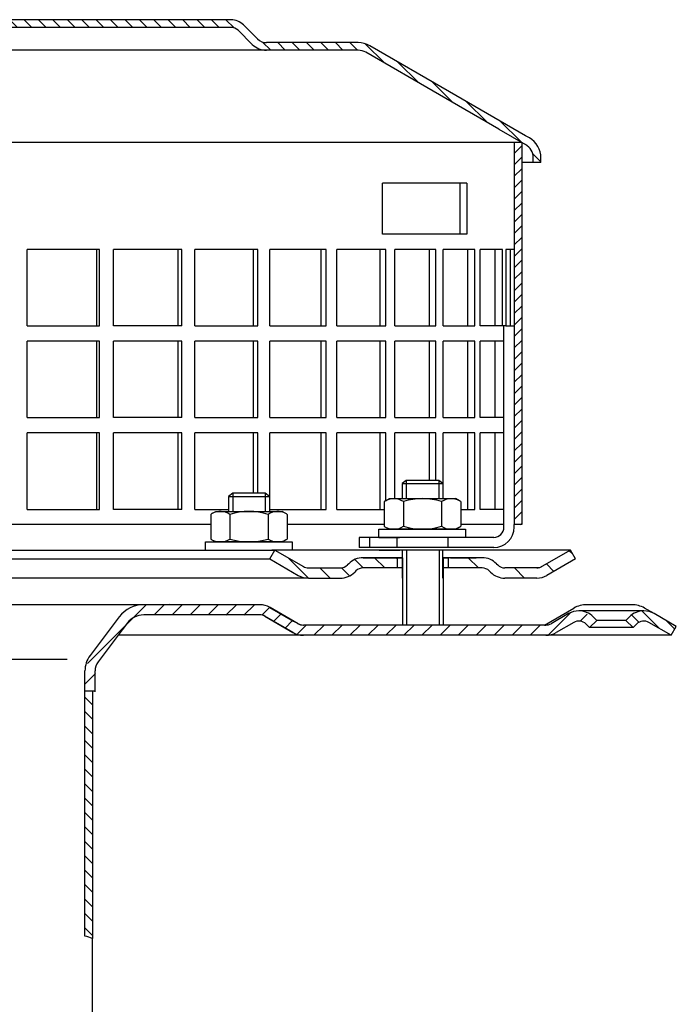
# Model space of a CAD drawing. Units: millimetres. Extents: x 2195 to 2765, y 1463 to 2261.
# Drawn here: x 2553 to 2681, y 2068 to 2261 of the extents above; entities that cross this region are included whole.
import ezdxf

# ---------------------------------------------------------------- set-up
doc = ezdxf.new("R2010")
doc.units = ezdxf.units.MM
doc.linetypes.add('STRICHLINIE', pattern=[19.049999999999997, 12.7, -6.349999999999997])
doc.layers.add('AM_8', color=1, linetype='Continuous', lineweight=25)
doc.layers.add('P-0000', color=7, linetype='Continuous')
doc.layers.add('P-1DEE', color=7, linetype='Continuous')

msp = doc.modelspace()

# ---------------------------------------------------------------- hatches: boundary and pattern name
at = {"layer": 'AM_8'}
h = msp.add_hatch(dxfattribs=at)
h.set_pattern_fill('ANSI31', color=256, scale=0.5, style=0)
h.set_pattern_definition([(45, (2011.672563252851, 1399.320500823034), (-1.122532015133643, 1.122532015133643), [])])
h.paths.add_polyline_path([(2651.059185188414, 2218.946570935937), (2651.059185188414, 2236.946570935937), (2649.559185188414, 2236.946570935937), (2649.559185188414, 2161.946570935937), (2651.059185188414, 2161.946570935937), (2651.059185188414, 2176.946570935937)])
h = msp.add_hatch(dxfattribs=at)
h.set_pattern_fill('_U', color=256, scale=2.5, angle=45, style=0, pattern_type=0)
h.set_pattern_definition([(45, (1050.701786562589, 1231.230201780811), (-1.767766952966368, 1.767766952966368), [])])
edge = h.paths.add_edge_path()
edge.add_line((2617.835371044956, 2140.250098145748), (2608.192982702072, 2140.250098145775))
edge.add_line((2608.192982702072, 2140.250098145775), (2606.192982702073, 2140.785996530646))
edge.add_line((2606.192982702073, 2140.785996530646), (2600.046973671238, 2144.202574768806))
edge.add_line((2600.046973671238, 2144.202574768806), (2576.865237978234, 2144.250098145865))
edge.add_line((2576.865237978234, 2144.250098145865), (2575.080446725794, 2143.829835592278))
edge.add_line((2575.080446725794, 2143.829835592279), (2571.856695345609, 2140.250098145894))
edge.add_line((2571.856695345609, 2140.250098145894), (2567.490400079346, 2134.1982261566))
edge.add_line((2567.490400079346, 2134.198226156601), (2567.335371044955, 2130.653567771068))
edge.add_line((2567.335371044955, 2130.653567771067), (2566.835371044951, 2129.250098145893))
edge.add_line((2566.83537104495, 2129.250098145893), (2565.33537104495, 2129.250098145897))
edge.add_line((2565.33537104495, 2129.250098145897), (2565.335371044962, 2133.246312187391))
edge.add_line((2565.335371044962, 2133.246312187391), (2566.342193494734, 2136.255387303148))
edge.add_line((2566.342193494734, 2136.255387303148), (2572.073424917949, 2143.86098828479))
edge.add_line((2572.073424917949, 2143.860988284791), (2574.18805109958, 2145.619704315485))
edge.add_line((2574.188051099579, 2145.619704315485), (2576.865237978239, 2146.250098145864))
edge.add_line((2576.86523797824, 2146.250098145864), (2599.613574275294, 2146.250098145802))
edge.add_line((2599.613574275294, 2146.250098145802), (2601.657084317223, 2145.714199760934))
edge.add_line((2601.657084317223, 2145.714199760934), (2606.072536937129, 2143.164937002221))
edge.add_line((2606.072536937129, 2143.164937002221), (2608.192982702077, 2142.250098145778))
edge.add_line((2608.192982702077, 2142.250098145778), (2655.807084317215, 2142.250098145645))
edge.add_arc((2655.807084317218, 2144.250098145645), 1.999999999999543, 269.9999999998861, 299.9999999999001)
edge.add_line((2656.807084317216, 2142.518047338075), (2660.244339326853, 2144.502547443149))
edge.add_line((2660.244339326853, 2144.502547443148), (2662.244339326855, 2145.038445828005))
edge.add_line((2662.244339326855, 2145.038445828006), (2665.072766451598, 2143.866872952745))
edge.add_line((2665.072766451598, 2143.866872952745), (2665.775327696349, 2143.164311707991))
edge.add_line((2665.775327696349, 2143.164311707991), (2664.361114133972, 2141.750098145621))
edge.add_line((2664.361114133971, 2141.750098145621), (2663.658552889221, 2142.452659390376))
edge.add_arc((2662.244339326844, 2141.038445828006), 1.999999999999934, 404.9999999998474, 479.9999999998678)
edge.add_line((2661.244339326848, 2142.770496635577), (2657.807084317211, 2140.785996530501))
edge.add_line((2657.80708431721, 2140.785996530501), (2655.807084317209, 2140.250098145645))
edge.add_line((2655.807084317209, 2140.250098145645), (2655.395952090739, 2140.250098145646))
edge.add_line((2655.395952090739, 2140.250098145647), (2617.835371044956, 2140.250098145748))
at = {"layer": 'P-0000', "linetype": 'Continuous'}
h = msp.add_hatch(dxfattribs=at)
h.set_pattern_fill('_U', color=3, scale=3, angle=44.99999999999999, style=0, pattern_type=0)
h.set_pattern_definition([(135, (2574.627227678735, 2292.081983545355), (2.121320343559641, 2.121320343559641), [])])
edge = h.paths.add_edge_path()
edge.add_line((2602.59409966384, 2156.95601805098), (2608.192175875192, 2153.723967243412))
edge.add_line((2608.192175875192, 2153.723967243412), (2608.656277490331, 2153.45601805098))
edge.add_line((2608.656277490331, 2153.45601805098), (2609.192175875192, 2153.45601805098))
edge.add_line((2609.192175875192, 2153.45601805098), (2615.437245414347, 2153.45601805098))
edge.add_line((2615.437245414347, 2153.45601805098), (2616.265672539094, 2153.45601805098))
edge.add_line((2616.265672539094, 2153.45601805098), (2616.85145897672, 2154.041804488606))
edge.add_line((2616.85145897672, 2154.041804488607), (2617.09409966384, 2154.284445175727))
edge.add_arc((2619.922526788587, 2151.45601805098), 4.000000000000613, 450, 495.0000000000008, ccw=False)
edge.add_line((2619.922526788587, 2155.45601805098), (2626.594099663841, 2155.45601805098))
edge.add_line((2626.594099663841, 2155.45601805098), (2626.594099663841, 2153.456018050981))
edge.add_line((2626.594099663841, 2153.45601805098), (2619.922526788587, 2153.45601805098))
edge.add_line((2619.922526788587, 2153.45601805098), (2619.09409966384, 2153.45601805098))
edge.add_line((2619.09409966384, 2153.45601805098), (2618.508313226214, 2152.870231613354))
edge.add_line((2618.508313226214, 2152.870231613354), (2618.265672539094, 2152.627590926235))
edge.add_arc((2615.437245414347, 2155.45601805098), 3.999999999999423, 270, 315.0000000000178, ccw=False)
edge.add_line((2615.437245414347, 2151.45601805098), (2609.192175875192, 2151.45601805098))
edge.add_arc((2609.192175875192, 2155.45601805098), 4, 240.0000000000035, 270, ccw=False)
edge.add_line((2607.192175875193, 2151.991916435842), (2601.59409966384, 2155.223967243412))
edge.add_line((2601.59409966384, 2155.223967243412), (2602.59409966384, 2156.95601805098))
h = msp.add_hatch(dxfattribs=at)
h.set_pattern_fill('_U', color=3, scale=5, angle=44.99999999999999, style=0, pattern_type=0)
h.set_pattern_definition([(135, (2574.627227678735, 2292.081983545355), (3.535533905932736, 3.535533905932738), [])])
edge = h.paths.add_edge_path()
edge.add_arc((2647.750953913334, 2155.45601805098), 2, 224.9999999999649, 270, ccw=False)
edge.add_line((2646.336740350959, 2154.041804488607), (2646.09409966384, 2154.284445175727))
edge.add_arc((2643.265672539094, 2151.45601805098), 4, 404.9999999999991, 449.9999999999738)
edge.add_line((2643.265672539095, 2155.45601805098), (2640.828069825868, 2155.45601805098))
edge.add_line((2640.828069825868, 2155.45601805098), (2639.417741297008, 2155.45601805098))
edge.add_line((2639.417741297008, 2155.45601805098), (2636.59409966384, 2155.45601805098))
edge.add_line((2636.59409966384, 2155.45601805098), (2636.59409966384, 2153.456018050981))
edge.add_line((2636.59409966384, 2153.45601805098), (2643.265672539094, 2153.45601805098))
edge.add_line((2643.265672539094, 2153.45601805098), (2644.094099663841, 2153.45601805098))
edge.add_line((2644.094099663841, 2153.45601805098), (2644.679886101467, 2152.870231613354))
edge.add_line((2644.679886101467, 2152.870231613354), (2644.922526788587, 2152.627590926235))
edge.add_arc((2647.750953913334, 2155.45601805098), 4, 224.9999999999821, 270)
edge.add_line((2647.750953913334, 2151.45601805098), (2653.996023452486, 2151.45601805098))
edge.add_arc((2653.996023452486, 2155.45601805098), 4.000000000000401, 270, 299.9999999999967)
edge.add_line((2655.996023452486, 2151.991916435842), (2661.594099663838, 2155.223967243412))
edge.add_line((2661.594099663838, 2155.223967243412), (2660.594099663839, 2156.95601805098))
edge.add_line((2660.594099663839, 2156.95601805098), (2654.996023452486, 2153.723967243412))
edge.add_arc((2653.996023452486, 2155.45601805098), 1.999999999999425, 270, 300.00000000000955, ccw=False)
edge.add_line((2653.996023452486, 2153.45601805098), (2647.750953913334, 2153.45601805098))
h = msp.add_hatch(dxfattribs=at)
h.set_pattern_fill('_U', color=3, scale=2, angle=44.99999999999999, style=0, pattern_type=0)
h.set_pattern_definition([(135, (2363.574929543718, 2006.359233112473), (1.414213562373094, 1.414213562373094), [])])
edge = h.paths.add_edge_path()
edge.add_line((2680.37888108695, 2140.250098146037), (2681.37888108695, 2141.982148953606))
edge.add_line((2681.37888108695, 2141.982148953606), (2677.013422847041, 2144.502547443551))
edge.add_arc((2675.013422847041, 2141.038445828415), 4, 419.9999999999893, 450)
edge.add_arc((2675.013422847041, 2141.038445828415), 4.000000000000613, 450, 495.0000000000009)
edge.add_line((2672.184995722294, 2143.866872953162), (2671.482434477542, 2143.16431170841))
edge.add_line((2671.482434477542, 2143.16431170841), (2672.896648039917, 2141.750098146036))
edge.add_line((2672.896648039915, 2141.750098146036), (2673.599209284667, 2142.452659390789))
edge.add_arc((2675.013422847041, 2141.038445828415), 2.000000000000115, 419.9999999999901, 495.000000000004, ccw=False)
edge.add_line((2676.013422847041, 2142.770496635984), (2680.378881086949, 2140.250098146037))
h = msp.add_hatch(dxfattribs=at)
h.set_pattern_fill('_U', color=3, scale=2, angle=315, style=0, pattern_type=0)
h.set_pattern_definition([(315, (3223.314814986313, 1744.466117738715), (1.414213562373094, 1.414213562373094), [])])
h.paths.add_polyline_path([(2566.831099728652, 2080.788319281844), (2565.335371044968, 2081.250098146036), (2565.335371044968, 2129.250098146036), (2565.931901419793, 2129.250098146036), (2566.835371044968, 2128.346628520861), (2566.835371044968, 2082.257282168642), (2566.835371044968, 2081.650202695553)])
at = {"layer": 'P-1DEE', "linetype": 'Continuous'}
h = msp.add_hatch(dxfattribs=at)
h.set_pattern_fill('_U', color=3, scale=2, angle=-45, style=0, pattern_type=0)
h.set_pattern_definition([(315, (2673.953222845317, 2188.539999767402), (1.414213562373094, 1.414213562373094), [])])
edge = h.paths.add_edge_path()
edge.add_line((2515.309185188412, 2261.009492790277), (2515.309185188412, 2259.509492790277))
edge.add_line((2515.309185188412, 2259.509492790277), (2593.983975868889, 2259.509492790277))
edge.add_arc((2593.983975868889, 2257.509492790277), 2.000000000000206, 45.1574562538176, 90.00000000000318, ccw=False)
edge.add_line((2595.394297653137, 2258.927587450334), (2598.16376164936, 2256.173303470162))
edge.add_arc((2600.984405217851, 2259.009492790277), 4.000000000000225, 225.1574562538211, 270.0000000000081)
edge.add_line((2600.984405217853, 2255.009492790277), (2618.969439226258, 2255.009492790278))
edge.add_arc((2618.969439226258, 2252.009492790277), 3.000000000000651, 60.000000000005286, 89.9999999999979, ccw=False)
edge.add_line((2620.469439226258, 2254.607569001631), (2646.550104388567, 2239.549889956835))
edge.add_line((2646.550104388567, 2239.549889956835), (2651.809185188414, 2236.513558234046))
edge.add_arc((2650.309185188414, 2233.915482022692), 2.999999999999998, 0, 60.00000000000739, ccw=False)
edge.add_line((2653.309185188414, 2233.915482022692), (2653.309185188414, 2233.009492790277))
edge.add_line((2653.309185188414, 2233.009492790277), (2654.809185188414, 2233.009492790277))
edge.add_line((2654.809185188414, 2233.009492790277), (2654.809185188414, 2233.915482022691))
edge.add_arc((2650.309185188414, 2233.915482022691), 4.49999999999969, 7.1499e-12, 60.00000000000291)
edge.add_line((2652.559185188414, 2237.812596339721), (2621.219439226258, 2255.906607107306))
edge.add_arc((2618.969439226257, 2252.009492790277), 4.499999999999683, 59.9999999999808, 89.99999999998552)
edge.add_line((2618.969439226258, 2256.509492790277), (2600.984405217853, 2256.509492790278))
edge.add_arc((2600.984405217853, 2259.009492790277), 2.499999999998974, 225.1574562538149, 270.0000000000026, ccw=False)
edge.add_line((2599.221502987545, 2257.236874465206), (2596.45203899132, 2259.991158445376))
edge.add_arc((2593.983975868888, 2257.509492790277), 3.499999999999578, 45.157456253796, 89.99999999998327)
edge.add_line((2593.983975868889, 2261.009492790277), (2515.309185188412, 2261.009492790277))

# ---------------------------------------------------------------- linework, layer by layer
for p, q in [((2649.559185188414, 2236.946570935937), (2649.559185188414, 2161.946570935937)), ((2635.59409966384, 2151.45601805098), (2635.59409966384, 2156.95601805098)), ((2627.650636107931, 2155.45601805098), (2627.650636107931, 2142.250098146036)), ((2635.650636107931, 2155.45601805098), (2635.650636107931, 2142.250098146036))]:
    msp.add_line(p, q)
at = {"layer": 'P-0000', "color": 7, "linetype": 'Continuous'}
for p, q in [((2651.059185188414, 2236.946570935937), (2521.309185188413, 2236.946570935937)), ((2651.059185188414, 2236.946570935937), (2651.059185188414, 2218.946570935937)), ((2638.94163348537, 2228.946570935937), (2623.75048467128, 2228.946570935937)), ((2623.75048467128, 2218.946570935937), (2623.75048467128, 2228.946570935937)), ((2640.250484671279, 2228.946570935937), (2638.94163348537, 2228.946570935937)), ((2638.94163348537, 2218.946570935937), (2638.94163348537, 2228.946570935937)), ((2640.250484671279, 2228.946570935937), (2640.250484671279, 2218.946570935937)), ((2638.94163348537, 2218.946570935937), (2623.75048467128, 2218.946570935937)), ((2640.250484671279, 2218.946570935937), (2638.94163348537, 2218.946570935937)), ((2651.059185188414, 2218.946570935937), (2651.059185188414, 2161.946570935937)), ((2553.982657084004, 2200.946570935937), (2553.982657084004, 2215.946570935937)), ((2567.588619205138, 2215.946570935937), (2553.982657084004, 2215.946570935937)), ((2568.172746959514, 2215.946570935937), (2567.588619205138, 2215.946570935937)), ((2567.588619205138, 2215.946570935937), (2567.588619205138, 2200.946570935937)), ((2568.172746959514, 2200.946570935937), (2568.172746959514, 2215.946570935937)), ((2583.562791528967, 2215.946570935937), (2570.938001078403, 2215.946570935937)), ((2570.938001078403, 2200.946570935937), (2570.938001078403, 2215.946570935937)), ((2584.325401655676, 2215.946570935937), (2583.562791528967, 2215.946570935937)), ((2583.562791528967, 2215.946570935937), (2583.562791528967, 2200.946570935937)), ((2584.325401655676, 2200.946570935937), (2584.325401655676, 2215.946570935937)), ((2586.905851739314, 2200.946570935937), (2586.905851739314, 2215.946570935937)), ((2598.325361912869, 2215.946570935937), (2586.905851739314, 2215.946570935937)), ((2599.252916960069, 2215.946570935937), (2598.325361912869, 2215.946570935937)), ((2598.325361912869, 2215.946570935937), (2598.325361912869, 2200.946570935937)), ((2599.252916960069, 2200.946570935937), (2599.252916960069, 2215.946570935937)), ((2601.602756222636, 2200.946570935937), (2601.602756222636, 2215.946570935937)), ((2611.6142730111, 2215.946570935937), (2601.602756222636, 2215.946570935937)), ((2612.690307511912, 2215.946570935937), (2611.6142730111, 2215.946570935937)), ((2611.6142730111, 2215.946570935937), (2611.6142730111, 2200.946570935937)), ((2612.690307511912, 2200.946570935937), (2612.690307511912, 2215.946570935937)), ((2614.767822848973, 2200.946570935937), (2614.767822848973, 2215.946570935937)), ((2623.19362709855, 2215.946570935937), (2614.767822848973, 2215.946570935937)), ((2624.399039857323, 2215.946570935937), (2623.19362709855, 2215.946570935937)), ((2623.19362709855, 2215.946570935937), (2623.19362709855, 2200.946570935937)), ((2624.399039857323, 2200.946570935937), (2624.399039857323, 2215.946570935937)), ((2626.167352314821, 2200.946570935937), (2626.167352314821, 2215.946570935937)), ((2632.857873602473, 2215.946570935937), (2626.167352314821, 2215.946570935937)), ((2634.171266769111, 2215.946570935937), (2632.857873602473, 2215.946570935937)), ((2632.857873602473, 2215.946570935937), (2632.857873602473, 2200.946570935937)), ((2634.171266769111, 2200.946570935937), (2634.171266769111, 2215.946570935937)), ((2640.435457927587, 2215.946570935937), (2635.598986199056, 2215.946570935937)), ((2635.598986199056, 2200.946570935937), (2635.598986199056, 2215.946570935937)), ((2641.833516840876, 2215.946570935937), (2640.435457927587, 2215.946570935937)), ((2640.435457927587, 2215.946570935937), (2640.435457927587, 2200.946570935937)), ((2641.833516840876, 2200.946570935937), (2641.833516840876, 2215.946570935937)), ((2642.89529912266, 2200.946570935937), (2642.895299122661, 2215.946570935937)), ((2645.791866802575, 2215.946570935937), (2642.895299122661, 2215.946570935937)), ((2647.249773859718, 2215.946570935937), (2645.791866802575, 2215.946570935937)), ((2645.791866802575, 2215.946570935937), (2645.791866802575, 2200.946570935937)), ((2647.249773859718, 2200.946570935937), (2647.249773859718, 2215.946570935937)), ((2647.92677079555, 2215.946570935937), (2647.92677079555, 2200.946570935937)), ((2648.832016088563, 2215.946570935937), (2647.92677079555, 2215.946570935937)), ((2648.832016088563, 2200.946570935937), (2648.832016088563, 2215.946570935937)), ((2649.559185188414, 2215.946570935937), (2648.832016088563, 2215.946570935937)), ((2651.059185188414, 2212.946570935937), (2651.059185188414, 2197.946570935937)), ((2553.982657084004, 2200.946570935937), (2567.588619205138, 2200.946570935937)), ((2567.588619205138, 2200.946570935937), (2568.172746959514, 2200.946570935937)), ((2583.562791528967, 2200.946570935937), (2570.938001078403, 2200.946570935937)), ((2584.325401655676, 2200.946570935937), (2583.562791528967, 2200.946570935937)), ((2586.905851739314, 2200.946570935937), (2598.325361912869, 2200.946570935937)), ((2598.325361912869, 2200.946570935937), (2599.252916960069, 2200.946570935937)), ((2601.602756222636, 2200.946570935937), (2611.6142730111, 2200.946570935937)), ((2611.6142730111, 2200.946570935937), (2612.690307511912, 2200.946570935937)), ((2614.767822848973, 2200.946570935937), (2623.19362709855, 2200.946570935937)), ((2623.19362709855, 2200.946570935937), (2624.399039857323, 2200.946570935937)), ((2626.167352314821, 2200.946570935937), (2632.857873602473, 2200.946570935937)), ((2632.857873602473, 2200.946570935937), (2634.171266769111, 2200.946570935937)), ((2635.598986199056, 2200.946570935937), (2640.435457927587, 2200.946570935937)), ((2640.435457927587, 2200.946570935937), (2641.833516840876, 2200.946570935937)), ((2645.791866802575, 2200.946570935937), (2642.89529912266, 2200.946570935937)), ((2647.92677079555, 2200.946570935937), (2645.791866802575, 2200.946570935937)), ((2647.249773859718, 2200.946570935937), (2647.147940786334, 2200.946570935937)), ((2647.559185188412, 2161.946570935937), (2647.559185188412, 2200.946570935937)), ((2647.92677079555, 2200.946570935937), (2649.559185188414, 2200.946570935937)), ((2553.982657084004, 2182.946570935937), (2553.982657084004, 2197.946570935937)), ((2567.588619205138, 2197.946570935937), (2553.982657084004, 2197.946570935937)), ((2568.172746959514, 2197.946570935937), (2567.588619205138, 2197.946570935937)), ((2567.588619205138, 2197.946570935937), (2567.588619205138, 2182.946570935937)), ((2568.172746959514, 2182.946570935937), (2568.172746959514, 2197.946570935937)), ((2583.562791528967, 2197.946570935937), (2570.938001078403, 2197.946570935937)), ((2570.938001078403, 2182.946570935937), (2570.938001078403, 2197.946570935937)), ((2584.325401655676, 2197.946570935937), (2583.562791528967, 2197.946570935937)), ((2583.562791528967, 2197.946570935937), (2583.562791528967, 2182.946570935937)), ((2584.325401655676, 2182.946570935937), (2584.325401655676, 2197.946570935937)), ((2586.905851739314, 2182.946570935937), (2586.905851739314, 2197.946570935937)), ((2598.325361912869, 2197.946570935937), (2586.905851739314, 2197.946570935937)), ((2599.252916960069, 2197.946570935937), (2598.325361912869, 2197.946570935937)), ((2598.325361912869, 2197.946570935937), (2598.325361912869, 2182.946570935937)), ((2599.252916960069, 2182.946570935937), (2599.252916960069, 2197.946570935937)), ((2601.602756222636, 2182.946570935937), (2601.602756222636, 2197.946570935937)), ((2611.6142730111, 2197.946570935937), (2601.602756222636, 2197.946570935937)), ((2612.690307511912, 2197.946570935937), (2611.6142730111, 2197.946570935937)), ((2611.6142730111, 2197.946570935937), (2611.6142730111, 2182.946570935937)), ((2612.690307511912, 2182.946570935937), (2612.690307511912, 2197.946570935937)), ((2614.767822848973, 2182.946570935937), (2614.767822848973, 2197.946570935937)), ((2623.19362709855, 2197.946570935937), (2614.767822848973, 2197.946570935937)), ((2624.399039857323, 2197.946570935937), (2623.19362709855, 2197.946570935937)), ((2623.19362709855, 2197.946570935937), (2623.19362709855, 2182.946570935937)), ((2624.399039857323, 2182.946570935937), (2624.399039857323, 2197.946570935937)), ((2626.167352314821, 2182.946570935937), (2626.167352314821, 2197.946570935937)), ((2632.857873602473, 2197.946570935937), (2626.167352314821, 2197.946570935937)), ((2634.171266769111, 2197.946570935937), (2632.857873602473, 2197.946570935937)), ((2632.857873602473, 2197.946570935937), (2632.857873602473, 2182.946570935937)), ((2634.171266769111, 2182.946570935937), (2634.171266769111, 2197.946570935937)), ((2640.435457927587, 2197.946570935937), (2635.598986199056, 2197.946570935937)), ((2635.598986199056, 2182.946570935937), (2635.598986199056, 2197.946570935937)), ((2641.833516840876, 2197.946570935937), (2640.435457927587, 2197.946570935937)), ((2640.435457927587, 2197.946570935937), (2640.435457927587, 2182.946570935937)), ((2641.833516840876, 2182.946570935937), (2641.833516840876, 2197.946570935937)), ((2642.89529912266, 2182.946570935937), (2642.89529912266, 2197.946570935937)), ((2645.791866802575, 2197.946570935937), (2642.89529912266, 2197.946570935937)), ((2647.559185188412, 2197.946570935937), (2645.791866802575, 2197.946570935937)), ((2645.791866802575, 2197.946570935937), (2645.791866802575, 2182.946570935937)), ((2553.982657084004, 2182.946570935937), (2567.588619205138, 2182.946570935937)), ((2567.588619205138, 2182.946570935937), (2568.172746959514, 2182.946570935937)), ((2583.562791528967, 2182.946570935937), (2570.938001078403, 2182.946570935937)), ((2584.325401655676, 2182.946570935937), (2583.562791528967, 2182.946570935937)), ((2586.905851739314, 2182.946570935937), (2598.325361912869, 2182.946570935937)), ((2598.325361912869, 2182.946570935937), (2599.252916960069, 2182.946570935937)), ((2601.602756222636, 2182.946570935937), (2611.6142730111, 2182.946570935937)), ((2611.6142730111, 2182.946570935937), (2612.690307511912, 2182.946570935937)), ((2614.767822848973, 2182.946570935937), (2623.19362709855, 2182.946570935937)), ((2623.19362709855, 2182.946570935937), (2624.399039857323, 2182.946570935937)), ((2626.167352314821, 2182.946570935937), (2632.857873602473, 2182.946570935937)), ((2632.857873602473, 2182.946570935937), (2634.171266769111, 2182.946570935937)), ((2635.598986199056, 2182.946570935937), (2640.435457927587, 2182.946570935937)), ((2640.435457927587, 2182.946570935937), (2641.833516840876, 2182.946570935937)), ((2645.791866802575, 2182.946570935937), (2642.89529912266, 2182.946570935937)), ((2647.559185188412, 2182.946570935937), (2645.791866802575, 2182.946570935937)), ((2553.982657084004, 2164.946570935937), (2553.982657084004, 2179.946570935937)), ((2567.588619205138, 2179.946570935937), (2553.982657084004, 2179.946570935937)), ((2568.172746959514, 2179.946570935937), (2567.588619205138, 2179.946570935937)), ((2567.588619205138, 2179.946570935937), (2567.588619205138, 2164.946570935937)), ((2568.172746959514, 2164.946570935937), (2568.172746959514, 2179.946570935937)), ((2583.562791528967, 2179.946570935937), (2570.938001078403, 2179.946570935937)), ((2570.938001078403, 2164.946570935937), (2570.938001078403, 2179.946570935937)), ((2584.325401655676, 2179.946570935937), (2583.562791528967, 2179.946570935937)), ((2583.562791528967, 2179.946570935937), (2583.562791528967, 2164.946570935937)), ((2584.325401655676, 2164.946570935937), (2584.325401655676, 2179.946570935937)), ((2586.905851739314, 2164.946570935937), (2586.905851739314, 2179.946570935937)), ((2598.325361912869, 2179.946570935937), (2586.905851739314, 2179.946570935937)), ((2599.252916960069, 2179.946570935937), (2598.325361912869, 2179.946570935937)), ((2598.325361912869, 2179.946570935937), (2598.325361912869, 2168.093852375648)), ((2599.252916960069, 2168.093852375648), (2599.252916960069, 2179.946570935937)), ((2601.602756222636, 2164.946570935937), (2601.602756222636, 2179.946570935937)), ((2611.6142730111, 2179.946570935937), (2601.602756222636, 2179.946570935937)), ((2612.690307511912, 2179.946570935937), (2611.6142730111, 2179.946570935937)), ((2611.6142730111, 2179.946570935937), (2611.6142730111, 2164.946570935937)), ((2612.690307511912, 2164.946570935937), (2612.690307511912, 2179.946570935937)), ((2614.767822848973, 2164.946570935937), (2614.767822848973, 2179.946570935937)), ((2623.19362709855, 2179.946570935937), (2614.767822848973, 2179.946570935937)), ((2624.399039857323, 2179.946570935937), (2623.19362709855, 2179.946570935937)), ((2623.19362709855, 2179.946570935937), (2623.19362709855, 2164.946570935937)), ((2624.399039857323, 2166.665176185054), (2624.399039857323, 2179.946570935937)), ((2626.167352314821, 2167.046570935935), (2626.167352314821, 2179.946570935937)), ((2632.857873602473, 2179.946570935937), (2626.167352314821, 2179.946570935937)), ((2634.171266769111, 2179.946570935937), (2632.857873602473, 2179.946570935937)), ((2632.857873602473, 2179.946570935937), (2632.857873602473, 2170.593852375649)), ((2634.171266769111, 2170.593852375649), (2634.171266769111, 2179.946570935937)), ((2640.435457927587, 2179.946570935937), (2635.598986199056, 2179.946570935937)), ((2635.598986199056, 2167.046570935934), (2635.598986199056, 2179.946570935937)), ((2641.833516840876, 2179.946570935937), (2640.435457927587, 2179.946570935937)), ((2640.435457927587, 2179.946570935937), (2640.435457927587, 2164.946570935937)), ((2641.833516840876, 2164.946570935937), (2641.833516840876, 2179.946570935937)), ((2642.89529912266, 2164.946570935937), (2642.89529912266, 2179.946570935937)), ((2645.791866802575, 2179.946570935937), (2642.89529912266, 2179.946570935937)), ((2647.559185188412, 2179.946570935937), (2645.791866802575, 2179.946570935937)), ((2645.791866802575, 2179.946570935937), (2645.791866802575, 2164.946570935937)), ((2651.059185188414, 2176.946570935937), (2651.059185188414, 2161.946570935937)), ((2628.376642426126, 2170.593852375649), (2627.576642426126, 2169.993852375649)), ((2627.576642426126, 2169.993852375649), (2627.576642426126, 2167.046570935935)), ((2627.576642426126, 2169.993852375649), (2628.376642426126, 2169.993852375649)), ((2631.576642426125, 2170.593852375649), (2628.376642426126, 2170.593852375649)), ((2628.376642426126, 2169.993852375649), (2634.776642426126, 2169.993852375649)), ((2634.776642426126, 2170.593852375649), (2631.576642426125, 2170.593852375649)), ((2635.576642426125, 2169.993852375649), (2634.776642426126, 2170.593852375649)), ((2634.776642426126, 2169.993852375649), (2635.576642426125, 2169.993852375649)), ((2635.576642426125, 2169.993852375649), (2635.576642426125, 2167.046570935935)), ((2594.325249185788, 2168.093852375648), (2593.525249185789, 2167.493852375647)), ((2593.525249185789, 2167.493852375647), (2593.525249185789, 2164.546570935933)), ((2593.525249185789, 2167.493852375647), (2594.325249185788, 2167.493852375647)), ((2597.525249185788, 2168.093852375648), (2594.325249185788, 2168.093852375648)), ((2594.325249185788, 2167.493852375647), (2600.72524918579, 2167.493852375647)), ((2600.72524918579, 2168.093852375648), (2597.525249185788, 2168.093852375648)), ((2601.525249185789, 2167.493852375647), (2600.72524918579, 2168.093852375648)), ((2600.72524918579, 2167.493852375647), (2601.525249185789, 2167.493852375647)), ((2601.525249185789, 2167.493852375647), (2601.525249185789, 2164.546570935933)), ((2624.071088926659, 2166.466014352334), (2624.071088926659, 2162.933510127842)), ((2624.317760515316, 2166.6194273703), (2625.076642426126, 2167.046570935935)), ((2625.076642426126, 2167.046570935935), (2627.576642426126, 2167.046570935935)), ((2627.576642426126, 2167.046570935935), (2628.376642426126, 2167.046570935935)), ((2627.823865676394, 2166.466014352334), (2627.823865676394, 2162.933510127842)), ((2628.376642426126, 2167.046570935935), (2634.776642426124, 2167.046570935935)), ((2634.776642426124, 2167.046570935935), (2635.576642426125, 2167.046570935935)), ((2635.329419175859, 2166.466014352334), (2635.329419175859, 2162.933510127842)), ((2635.576642426125, 2167.046570935935), (2638.076642426125, 2167.046570935935)), ((2638.835524336933, 2166.6194273703), (2638.076642426125, 2167.046570935935)), ((2639.082195925591, 2166.466014352334), (2639.082195925591, 2162.933510127842)), ((2553.982657084004, 2164.946570935937), (2567.588619205138, 2164.946570935937)), ((2567.588619205138, 2164.946570935937), (2568.172746959514, 2164.946570935937)), ((2583.562791528967, 2164.946570935937), (2570.938001078403, 2164.946570935937)), ((2584.325401655676, 2164.946570935937), (2583.562791528967, 2164.946570935937)), ((2586.905851739314, 2164.946570935937), (2593.52524918579, 2164.946570935937)), ((2590.019695686323, 2163.966014352332), (2590.019695686323, 2160.43351012784)), ((2590.26636727498, 2164.119427370298), (2591.025249185789, 2164.546570935933)), ((2591.025249185789, 2164.546570935933), (2593.525249185789, 2164.546570935933)), ((2593.525249185789, 2164.546570935933), (2594.325249185788, 2164.546570935933)), ((2593.772472436058, 2163.966014352332), (2593.772472436058, 2160.43351012784)), ((2594.325249185788, 2164.546570935933), (2600.725249185789, 2164.546570935933)), ((2600.725249185789, 2164.546570935933), (2601.525249185789, 2164.546570935933)), ((2601.278025935521, 2163.966014352332), (2601.278025935521, 2160.43351012784)), ((2601.525249185789, 2164.546570935933), (2604.025249185789, 2164.546570935933)), ((2601.602756222636, 2164.946570935937), (2611.6142730111, 2164.946570935937)), ((2604.784131096598, 2164.119427370298), (2604.025249185789, 2164.546570935933)), ((2605.030802685254, 2163.966014352332), (2605.030802685254, 2160.43351012784)), ((2611.6142730111, 2164.946570935937), (2612.690307511912, 2164.946570935937)), ((2614.767822848973, 2164.946570935937), (2624.07108892666, 2164.946570935937)), ((2623.19362709855, 2164.946570935937), (2623.508902657873, 2164.946570935937)), ((2639.082195925591, 2164.946570935937), (2640.435457927587, 2164.946570935937)), ((2640.435457927587, 2164.946570935937), (2641.833516840876, 2164.946570935937)), ((2645.791866802575, 2164.946570935937), (2642.89529912266, 2164.946570935937)), ((2647.559185188412, 2164.946570935937), (2645.791866802575, 2164.946570935937)), ((2590.019695686323, 2161.946570935937), (2525.809185188412, 2161.946570935937)), ((2624.071088926659, 2161.946570935937), (2605.030802685254, 2161.946570935937)), ((2624.071088926659, 2162.933510127842), (2624.071088926659, 2161.627127519535)), ((2624.317760515316, 2161.473714501569), (2625.076642426126, 2161.046570935935)), ((2627.823865676394, 2162.933510127842), (2627.823865676394, 2161.627127519535)), ((2635.329419175859, 2162.933510127842), (2635.329419175859, 2161.627127519535)), ((2638.835524336933, 2161.473714501569), (2638.076642426125, 2161.046570935935)), ((2639.082195925591, 2162.933510127842), (2639.082195925591, 2161.627127519535)), ((2647.559185188412, 2161.946570935937), (2639.082195925591, 2161.946570935937)), ((2647.559185188412, 2161.446570935937), (2647.559185188412, 2161.946570935937)), ((2649.559185188414, 2161.446570935937), (2649.559185188414, 2161.946570935937)), ((2651.059185188414, 2161.946570935937), (2649.559185188414, 2161.946570935937)), ((2590.019695686323, 2160.43351012784), (2590.019695686323, 2159.127127519533)), ((2593.772472436058, 2160.43351012784), (2593.772472436058, 2159.127127519533)), ((2601.278025935521, 2160.43351012784), (2601.278025935521, 2159.127127519533)), ((2605.030802685254, 2160.43351012784), (2605.030802685254, 2159.127127519533)), ((2623.022340539547, 2161.046570935935), (2640.022340539547, 2161.046570935935)), ((2623.022340539547, 2160.946570935934), (2623.022340539547, 2161.046570935935)), ((2623.022340539547, 2159.446570935937), (2623.022340539547, 2160.946570935934)), ((2638.076642426125, 2161.046570935935), (2625.076642426126, 2161.046570935935)), ((2640.022340539547, 2161.046570935935), (2640.022340539547, 2160.946570935934)), ((2640.022340539547, 2160.946570935934), (2640.022340539547, 2159.446570935937)), ((2588.970947299209, 2158.546570935933), (2605.970947299212, 2158.546570935933)), ((2588.970947299209, 2158.446570935933), (2588.970947299209, 2158.546570935933)), ((2588.970947299209, 2156.946570935935), (2588.970947299209, 2158.446570935933)), ((2590.26636727498, 2158.973714501567), (2591.025249185789, 2158.546570935933)), ((2604.025249185789, 2158.546570935933), (2591.025249185789, 2158.546570935933)), ((2604.784131096598, 2158.973714501567), (2604.025249185789, 2158.546570935933)), ((2605.970947299212, 2158.546570935933), (2605.970947299212, 2158.446570935933)), ((2605.970947299212, 2158.446570935933), (2605.970947299212, 2156.946570935935)), ((2621.147940786333, 2159.446570935937), (2619.147940786334, 2159.446570935937)), ((2619.147940786334, 2159.446570935937), (2619.147940786334, 2157.446570935937)), ((2626.559185188413, 2159.446570935937), (2621.147940786333, 2159.446570935937)), ((2621.147940786333, 2159.446570935937), (2621.147940786333, 2157.446570935937)), ((2623.022340539547, 2159.446570935937), (2627.076642426124, 2159.446570935937)), ((2636.559185188414, 2159.446570935937), (2626.559185188413, 2159.446570935937)), ((2634.776642426124, 2159.446570935937), (2627.076642426124, 2159.446570935937)), ((2635.576642426125, 2159.446570935937), (2634.776642426124, 2159.446570935937)), ((2640.022340539547, 2159.446570935937), (2635.576642426125, 2159.446570935937)), ((2645.559185188413, 2159.446570935937), (2636.559185188414, 2159.446570935937)), ((2515.344099663848, 2156.95601805098), (2602.59409966384, 2156.95601805098)), ((2589.079551072369, 2156.946570935935), (2593.525249185789, 2156.946570935935)), ((2589.097008310081, 2156.95601805098), (2593.542706423502, 2156.95601805098)), ((2593.525249185789, 2156.946570935935), (2594.32524918579, 2156.946570935935)), ((2593.542706423502, 2156.95601805098), (2594.342706423503, 2156.95601805098)), ((2594.32524918579, 2156.946570935935), (2602.025249185791, 2156.946570935935)), ((2594.342706423503, 2156.95601805098), (2602.042706423504, 2156.95601805098)), ((2601.59409966384, 2155.223967243412), (2602.59409966384, 2156.95601805098)), ((2606.079551072368, 2156.946570935935), (2602.025249185791, 2156.946570935935)), ((2606.097008310082, 2156.95601805098), (2602.042706423504, 2156.95601805098)), ((2602.576642426126, 2156.946570935935), (2602.648608588627, 2156.946570935935)), ((2602.59409966384, 2156.95601805098), (2608.192175875192, 2153.723967243412)), ((2627.59409966384, 2156.95601805098), (2602.59409966384, 2156.95601805098)), ((2602.59409966384, 2156.95601805098), (2602.666065826341, 2156.95601805098)), ((2621.147940786333, 2157.446570935937), (2619.147940786334, 2157.446570935937)), ((2626.559185188413, 2157.446570935937), (2621.147940786333, 2157.446570935937)), ((2623.039797777261, 2156.95601805098), (2627.094099663838, 2156.95601805098)), ((2636.559185188414, 2157.446570935937), (2626.559185188413, 2157.446570935937)), ((2636.594099663839, 2156.95601805098), (2626.594099663839, 2156.95601805098)), ((2627.576642426126, 2157.446570935937), (2627.076642426124, 2157.446570935937)), ((2628.376642426126, 2157.446570935937), (2627.576642426126, 2157.446570935937)), ((2627.59409966384, 2156.95601805098), (2627.59409966384, 2151.45601805098)), ((2649.094099663831, 2156.95601805098), (2635.59409966384, 2156.95601805098)), ((2640.039797777261, 2156.95601805098), (2635.59409966384, 2156.95601805098)), ((2645.559185188413, 2157.446570935937), (2636.559185188414, 2157.446570935937)), ((2660.594099663839, 2156.95601805098), (2649.094099663831, 2156.95601805098)), ((2660.594099663839, 2156.95601805098), (2654.996023452486, 2153.723967243412)), ((2661.594099663838, 2155.223967243412), (2660.594099663839, 2156.95601805098)), ((2515.344099663844, 2155.223967243412), (2601.59409966384, 2155.223967243412)), ((2601.59409966384, 2155.223967243412), (2607.192175875193, 2151.991916435842)), ((2617.09409966384, 2154.284445175727), (2616.85145897672, 2154.041804488607)), ((2626.594099663841, 2155.45601805098), (2619.922526788587, 2155.45601805098)), ((2619.922526788587, 2155.45601805098), (2626.594099663841, 2155.45601805098)), ((2621.59409966384, 2155.45601805098), (2626.594099663841, 2155.45601805098)), ((2626.594099663841, 2155.45601805098), (2623.039797777261, 2155.45601805098)), ((2626.594099663841, 2155.45601805098), (2626.594099663841, 2153.45601805098)), ((2627.59409966384, 2155.45601805098), (2626.594099663841, 2155.45601805098)), ((2626.594099663841, 2155.45601805098), (2627.59409966384, 2155.45601805098)), ((2627.59409966384, 2155.45601805098), (2626.594099663841, 2155.45601805098)), ((2626.594099663841, 2155.45601805098), (2627.094099663838, 2155.456018050982)), ((2627.650636107931, 2155.45601805098), (2627.650636107931, 2151.45601805098)), ((2636.59409966384, 2155.45601805098), (2635.59409966384, 2155.45601805098)), ((2640.039797777261, 2155.45601805098), (2635.59409966384, 2155.45601805098)), ((2635.59409966384, 2155.45601805098), (2636.59409966384, 2155.45601805098)), ((2635.650636107931, 2155.45601805098), (2635.650636107931, 2151.45601805098)), ((2639.417741297008, 2155.45601805098), (2636.59409966384, 2155.45601805098)), ((2636.59409966384, 2155.45601805098), (2636.59409966384, 2153.45601805098)), ((2639.417741297008, 2155.45601805098), (2636.59409966384, 2155.45601805098)), ((2637.094099663838, 2155.456018050982), (2642.094099663838, 2155.456018050982)), ((2640.828069825868, 2155.45601805098), (2639.417741297008, 2155.45601805098)), ((2640.828069825868, 2155.45601805098), (2639.417741297008, 2155.45601805098)), ((2643.265672539095, 2155.45601805098), (2640.828069825868, 2155.45601805098)), ((2643.265672539095, 2155.45601805098), (2640.828069825868, 2155.45601805098)), ((2646.09409966384, 2154.284445175727), (2646.336740350959, 2154.041804488607)), ((2661.594099663838, 2155.223967243412), (2655.996023452486, 2151.991916435842)), ((2609.192175875192, 2153.45601805098), (2615.437245414347, 2153.45601805098)), ((2618.508313226214, 2152.870231613354), (2618.265672539094, 2152.627590926235)), ((2627.59409966384, 2153.45601805098), (2619.922526788587, 2153.45601805098)), ((2643.265672539094, 2153.45601805098), (2635.650636107931, 2153.45601805098)), ((2644.679886101467, 2152.870231613354), (2644.922526788587, 2152.627590926235)), ((2653.996023452486, 2153.45601805098), (2647.750953913334, 2153.45601805098)), ((2609.192175875192, 2151.45601805098), (2515.344099663844, 2151.45601805098)), ((2609.192175875192, 2151.45601805098), (2615.437245414347, 2151.45601805098)), ((2609.192175875191, 2151.45601805098), (2615.437245414345, 2151.45601805098)), ((2609.226957298298, 2151.45601805098), (2615.472026837451, 2151.45601805098)), ((2653.996023452486, 2151.45601805098), (2647.750953913334, 2151.45601805098)), ((2653.996023452486, 2151.456018050981), (2647.750953913333, 2151.45601805098)), ((2591.369509294515, 2146.250098146036), (2515.335371044983, 2146.250098146036)), ((2554.705689231449, 2146.250098146036), (2515.335371044983, 2146.250098146036)), ((2562.335371044985, 2146.250098146036), (2515.335371044983, 2146.250098146036)), ((2599.657084317224, 2146.250098146036), (2562.335371044985, 2146.250098146036)), ((2581.839642361304, 2146.469630220167), (2581.835371044992, 2146.453466467576)), ((2594.195560073558, 2146.250098146036), (2591.369509294515, 2146.250098146036)), ((2599.613574275235, 2146.250098146036), (2594.195560073558, 2146.250098146036)), ((2672.646830279379, 2146.250098146036), (2663.796830279381, 2146.250098146036)), ((2599.613574275235, 2144.250098146036), (2576.865237978211, 2144.250098146036)), ((2599.657084317224, 2144.250098146036), (2597.773162514468, 2144.250098146036)), ((2601.613574275234, 2145.714199761174), (2606.289761885889, 2143.014401585382)), ((2607.192982702088, 2142.518047338467), (2601.657084317225, 2145.714199761175)), ((2655.528881086949, 2142.250098146036), (2661.296830279381, 2145.580225164958)), ((2660.244339326858, 2144.502547443551), (2656.807084317226, 2142.518047338468)), ((2675.013422847041, 2145.038445828416), (2662.244339326858, 2145.038445828416)), ((2677.013422847041, 2144.502547443551), (2675.146830279381, 2145.580225164958)), ((2572.073424917926, 2143.860988284949), (2566.342193494732, 2136.255387303291)), ((2573.67069593802, 2142.657358238645), (2572.662891740945, 2141.319956897708)), ((2573.67069593802, 2142.657358238645), (2572.662891740945, 2141.319956897708)), ((2600.613574275234, 2143.982148953606), (2606.149472660098, 2140.785996530899)), ((2606.192982702089, 2140.785996530898), (2600.657084317225, 2143.982148953607)), ((2606.289761885889, 2143.014401585382), (2606.913034867638, 2142.654554761591)), ((2606.913034867638, 2142.654554761591), (2607.044629010196, 2142.578578847961)), ((2607.044629010196, 2142.578578847961), (2607.149472660098, 2142.518047338468)), ((2627.628881086951, 2142.250098146036), (2608.192982702088, 2142.250098146036)), ((2635.585371044991, 2142.250098146036), (2627.628881086951, 2142.250098146036)), ((2655.528881086949, 2142.250098146036), (2635.585371044991, 2142.250098146036)), ((2655.528881086949, 2142.250098146036), (2655.807084317226, 2142.250098146036)), ((2661.244339326858, 2142.770496635984), (2657.807084317226, 2140.785996530898)), ((2664.361114133984, 2141.750098146036), (2663.658552889231, 2142.452659390789)), ((2664.361114133984, 2141.750098146036), (2665.775327696357, 2143.16431170841)), ((2665.775327696357, 2143.16431170841), (2665.072766451605, 2143.866872953162)), ((2671.482434477542, 2143.16431170841), (2665.775327696357, 2143.16431170841)), ((2672.184995722294, 2143.866872953162), (2671.482434477542, 2143.16431170841)), ((2671.482434477542, 2143.16431170841), (2672.896648039915, 2141.750098146036)), ((2673.599209284668, 2142.452659390789), (2672.896648039915, 2141.750098146036)), ((2680.37888108695, 2140.250098146037), (2676.013422847041, 2142.770496635984)), ((2680.37888108695, 2140.250098146037), (2676.013422847041, 2142.770496635984)), ((2571.856695345585, 2140.250098146037), (2567.939464514826, 2135.051757256986)), ((2572.662891740945, 2141.319956897708), (2571.856695345585, 2140.250098146037)), ((2572.662891740945, 2141.319956897708), (2571.856695345585, 2140.250098146037)), ((2579.335371044984, 2140.250098146051), (2571.856695345597, 2140.250098146051)), ((2599.335371044985, 2140.250098146033), (2579.335371044984, 2140.250098146051)), ((2612.835371044987, 2140.250098146033), (2599.335371044985, 2140.250098146033)), ((2617.074167984896, 2140.250098146037), (2608.192982702088, 2140.250098146037)), ((2617.835371044972, 2140.250098146033), (2617.074167984896, 2140.250098146037)), ((2655.807084317226, 2140.250098146037), (2617.835371044972, 2140.250098146033)), ((2680.37888108695, 2140.250098146037), (2655.807084317226, 2140.250098146037)), ((2672.896648039915, 2141.750098146036), (2664.361114133984, 2141.750098146036)), ((2680.37888108695, 2140.250098146037), (2681.37888108695, 2141.982148953606)), ((2565.335371044968, 2129.250098146036), (2565.335371044968, 2133.24631218753)), ((2567.335371044968, 2130.653567771211), (2567.335371044968, 2133.24631218753)), ((2567.335371044968, 2129.168992733074), (2567.335371044968, 2130.653567771211)), ((2565.335371044968, 2081.250098146036), (2565.335371044968, 2129.250098146036)), ((2565.931901419793, 2129.250098146036), (2565.335371044968, 2129.250098146036)), ((2567.335371044968, 2129.250098146036), (2565.931901419793, 2129.250098146036)), ((2566.835371044968, 2129.250098146036), (2566.835371044968, 2128.346628520861)), ((2566.835371045053, 2129.168992733074), (2566.835371044968, 2128.346628520861)), ((2566.835371044968, 2128.346628520861), (2566.835371044968, 2080.788319281844)), ((2566.831099728656, 2025.684936203106), (2566.831099728652, 2080.788319281844))]:
    msp.add_line(p, q, dxfattribs=at)
at = {"layer": 'P-0000', "color": 3, "linetype": 'Continuous'}
for p, q in [((2628.376642426126, 2170.593852375649), (2628.376642426126, 2167.046570935935)), ((2628.376642426126, 2170.593852375649), (2628.376642426126, 2169.993852375649)), ((2634.776642426126, 2170.593852375649), (2634.776642426126, 2167.046570935935)), ((2634.776642426126, 2170.593852375649), (2634.776642426126, 2169.993852375649)), ((2594.325249185788, 2168.093852375648), (2594.325249185788, 2164.546570935933)), ((2594.325249185788, 2168.093852375648), (2594.325249185788, 2167.493852375647)), ((2600.72524918579, 2168.093852375648), (2600.725249185789, 2164.546570935933)), ((2600.72524918579, 2168.093852375648), (2600.72524918579, 2167.493852375647)), ((2628.45063610793, 2156.95601805098), (2628.45063610793, 2142.250098146036)), ((2634.850636107931, 2156.95601805098), (2634.850636107931, 2142.250098146036)), ((2654.531921837348, 2153.45601805098), (2653.996023452486, 2153.45601805098)), ((2654.996023452486, 2153.723967243412), (2654.531921837348, 2153.45601805098)), ((2681.37888108695, 2141.982148953606), (2677.013422847041, 2144.502547443551)), ((2606.913034867638, 2142.654554761591), (2606.289761885889, 2143.014401585382)), ((2607.044629010196, 2142.578578847961), (2606.913034867638, 2142.654554761591)), ((2561.851655787205, 2135.466117738716), (2515.335371044968, 2135.466117738716))]:
    msp.add_line(p, q, dxfattribs=at)
at = {"layer": 'P-0000', "color": 2, "linetype": 'STRICHLINIE'}
for p, q in [((2626.559185188413, 2159.446570935937), (2626.559185188413, 2157.446570935937)), ((2636.559185188414, 2159.446570935937), (2636.559185188414, 2157.446570935937))]:
    msp.add_line(p, q, dxfattribs=at)
at = {"layer": 'P-0000', "color": 7, "linetype": 'Continuous'}
for centre, radius, start, end in [((2625.947477301526, 2163.724001362985), 3.322569572950149, 119.3733793948332, 124.3842474680233), ((2625.947477301526, 2163.724001362985), 3.322569572949888, 55.61575253197664, 119.3733793948332), ((2631.576642426125, 2154.627127519535), 12.41944341639904, 72.41204622603635, 107.5879537739636), ((2637.205807550723, 2163.724001362985), 3.322569572949122, 60.62662060516681, 124.3842474680233), ((2637.205807550723, 2163.724001362985), 3.322569572949884, 55.61575253197664, 60.62662060516681), ((2591.896084061191, 2161.224001362983), 3.322569572950149, 119.3733793948332, 124.3842474680233), ((2591.896084061191, 2161.224001362983), 3.322569572949888, 55.61575253197664, 119.3733793948332), ((2597.525249185789, 2152.127127519533), 12.41944341639904, 72.41204622603635, 107.5879537739636), ((2603.154414310387, 2161.224001362983), 3.322569572949122, 60.62662060516681, 124.3842474680233), ((2603.154414310387, 2161.224001362983), 3.322569572949884, 55.61575253197664, 60.62662060516681), ((2625.947477301526, 2164.369140508884), 3.322569572949876, 235.6157525319766, 240.6266206051669), ((2625.947477301526, 2164.369140508884), 3.322569572950221, 240.6266206051669, 304.3842474680234), ((2631.576642426125, 2173.466014352333), 12.41944341639904, 252.4120462260364, 287.5879537739637), ((2637.205807550723, 2164.369140508884), 3.322569572949872, 235.6157525319766, 299.3733793948331), ((2637.205807550723, 2164.369140508884), 3.322569572950221, 299.3733793948331, 304.3842474680234), ((2645.559185188413, 2161.446570935937), 4, 270, 0), ((2645.559185188413, 2161.446570935937), 2, 270, 0), ((2591.896084061188, 2161.869140508882), 3.322569572949876, 235.6157525319766, 240.6266206051669), ((2591.896084061191, 2161.869140508882), 3.322569572950221, 240.6266206051669, 304.3842474680234), ((2597.525249185789, 2170.966014352332), 12.41944341639904, 252.4120462260364, 287.5879537739637), ((2603.154414310387, 2161.869140508882), 3.322569572949872, 235.6157525319766, 299.3733793948331), ((2603.154414310387, 2161.869140508882), 3.322569572950221, 299.3733793948331, 304.3842474680234), ((2615.437245414347, 2155.45601805098), 2.000000000000397, 270, 314.9999999999816), ((2619.922526788587, 2151.45601805098), 4.000000000000613, 90, 134.9999999999816), ((2643.265672539094, 2151.45601805098), 4, 45.00000000001842, 89.99999999997395), ((2647.750953913334, 2155.45601805098), 2, 224.9999999999816, 270), ((2609.192175875192, 2155.45601805098), 4, 240.0000000000011, 270), ((2609.192175875192, 2155.45601805098), 2, 239.9999999999713, 270), ((2615.437245414347, 2155.45601805098), 3.999999999999423, 270, 315.0000000000092), ((2619.922526788587, 2151.45601805098), 2.000000000000311, 90, 134.9999999999816), ((2643.265672539094, 2151.45601805098), 2, 45.00000000001842, 90), ((2647.750953913334, 2155.45601805098), 4, 224.9999999999908, 270), ((2653.996023452486, 2155.45601805098), 1.999999999999425, 270, 300.0000000000288), ((2653.996023452486, 2155.45601805098), 4.000000000000401, 270, 299.9999999999989), ((2576.865237978211, 2140.250098146037), 6, 90, 143.0000000000041), ((2599.613574275235, 2142.250098146036), 4.000000000000023, 60.00000000000109, 90), ((2599.657084317224, 2142.250098146036), 4, 60.00000000000109, 90), ((2663.796830279381, 2141.250098146036), 5.000000000000164, 90, 119.9999999999989), ((2672.646830279381, 2141.250098146036), 5, 60.00000000000109, 90.00000000002605), ((2576.865237978211, 2140.250098146037), 4, 90, 143.0000000000041), ((2576.865237978211, 2140.250098146037), 4, 90, 143.0000000000041), ((2599.613574275235, 2142.250098146036), 2.000000000000205, 60.00000000000109, 90), ((2599.657084317224, 2142.250098146036), 2, 60.00000000002287, 90), ((2662.244339326858, 2141.038445828415), 3.999999999998728, 90, 120.0000000000288), ((2662.244339326858, 2141.038445828415), 4, 45, 90), ((2675.013422847041, 2141.038445828415), 4.000000000000613, 90, 135), ((2675.013422847041, 2141.038445828415), 4, 59.99999999997119, 90), ((2608.149472660099, 2144.250098146036), 1.999999999999868, 240.0000000000011, 270), ((2608.192982702088, 2144.250098146036), 2, 239.9999999999713, 270), ((2655.807084317226, 2144.250098146036), 1.999999999999253, 270, 300.0000000000288), ((2662.244339326858, 2141.038445828415), 1.999999999999401, 44.99999999999078, 120.0000000000288), ((2662.244339326858, 2141.038445828415), 1.999999999999401, 44.99999999999078, 120.0000000000288), ((2675.013422847041, 2141.038445828415), 2.000000000000115, 59.99999999997119, 135.0000000000092), ((2608.149472660099, 2144.250098146036), 3.999999999999741, 240.0000000000229, 270), ((2608.192982702088, 2144.250098146036), 4, 240.0000000000011, 270), ((2655.807084317226, 2144.250098146036), 4.000000000000131, 270, 299.9999999999989), ((2570.335371044968, 2133.24631218753), 5.000000000000214, 143.0000000000041, 179.999999999987), ((2570.335371044968, 2133.24631218753), 3.000000000000071, 143.0000000000041, 180)]:
    msp.add_arc(centre, radius, start, end, dxfattribs=at)
at = {"layer": 'P-0000', "color": 3, "linetype": 'Continuous'}
msp.add_open_spline([(2566.831099728652, 2080.788319281844), (2566.337453734111, 2080.961716253681), (2565.838614702717, 2081.115182246162), (2565.335371044963, 2081.250098146037)], degree=3, dxfattribs=at)
at = {"layer": 'P-1DEE', "color": 7, "linetype": 'Continuous'}
for p, q in [((2590.544012745715, 2261.009492790277), (2515.309185188412, 2261.009492790277)), ((2593.983975868889, 2261.009492790277), (2590.544012745715, 2261.009492790277)), ((2599.221502987545, 2257.236874465206), (2596.45203899132, 2259.991158445376)), ((2590.544012745715, 2259.509492790277), (2515.309185188412, 2259.509492790277)), ((2593.983975868889, 2259.509492790277), (2590.544012745715, 2259.509492790277)), ((2598.16376164936, 2256.173303470162), (2595.394297653137, 2258.927587450334)), ((2618.969439226258, 2256.509492790277), (2600.984405217853, 2256.509492790277)), ((2600.984405217853, 2255.009492790277), (2515.309185188412, 2255.009492790277)), ((2618.969439226258, 2255.009492790277), (2600.984405217853, 2255.009492790277)), ((2634.909723327679, 2246.270467092546), (2620.469439226258, 2254.607569001631)), ((2636.889312207336, 2246.859601723513), (2621.219439226258, 2255.906607107306)), ((2651.809185188414, 2238.245609041614), (2636.889312207336, 2246.859601723513)), ((2646.550104388567, 2239.549889956835), (2634.909723327679, 2246.270467092546)), ((2646.550104388567, 2239.549889956835), (2651.809185188414, 2236.513558234046)), ((2652.559185188414, 2237.812596339721), (2651.809185188414, 2238.245609041614)), ((2653.309185188414, 2233.009492790277), (2651.059185188414, 2233.009492790277)), ((2653.309185188414, 2233.009492790277), (2653.309185188414, 2233.915482022692)), ((2654.809185188414, 2233.009492790277), (2653.309185188414, 2233.009492790277)), ((2654.809185188414, 2233.009492790277), (2654.809185188414, 2233.915482022692))]:
    msp.add_line(p, q, dxfattribs=at)
for centre, radius, start, end in [((2593.983975868889, 2257.509492790277), 3.499999999999153, 45.15745625380501, 90), ((2593.983975868889, 2257.509492790277), 2.000000000000272, 45.15745625380501, 90), ((2600.984405217853, 2259.009492790277), 4.000000000000484, 225.157456253805, 270), ((2600.984405217853, 2259.009492790277), 2.499999999999009, 225.157456253805, 270), ((2618.969439226258, 2252.009492790277), 4.499999999999377, 60.00000000000109, 90), ((2618.969439226258, 2252.009492790277), 3.000000000000633, 60.00000000000109, 90), ((2650.309185188414, 2233.915482022692), 4.5, 0, 60.00000000000109), ((2650.309185188414, 2233.915482022692), 3, 0, 60.00000000000109)]:
    msp.add_arc(centre, radius, start, end, dxfattribs=at)

doc.saveas('drawing.dxf')
